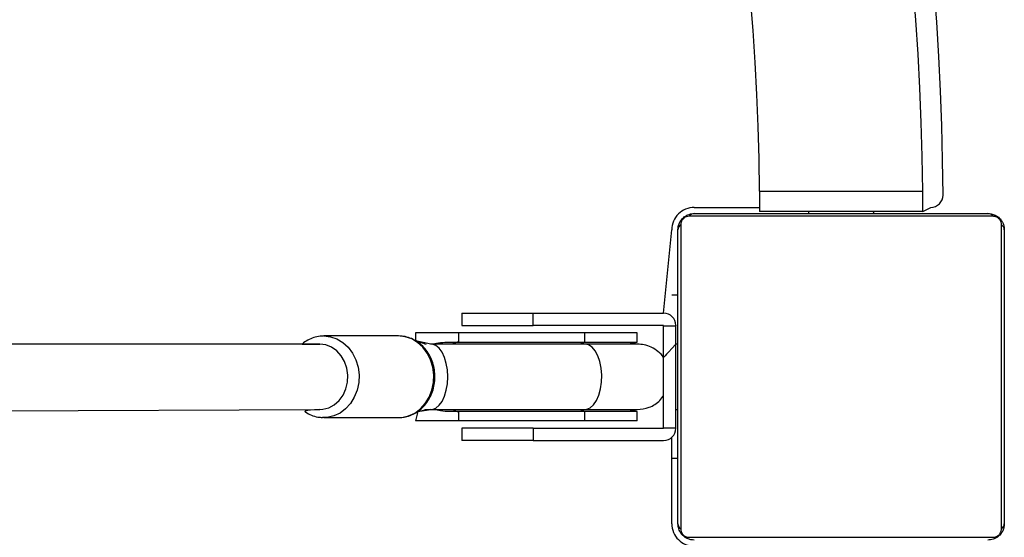
# Model space of a CAD drawing. Units: millimetres. Extents: x 272 to 4244, y 418 to 2277.
# Drawn here: x 1161 to 1210, y 1776 to 1801 of the extents above; entities that cross this region are included whole.
import ezdxf

# ---------------------------------------------------------------- set-up
doc = ezdxf.new("R2010")
doc.units = ezdxf.units.MM
doc.header["$LTSCALE"] = 100

msp = doc.modelspace()

# ---------------------------------------------------------------- linework, layer by layer
at = {"color": 7, "linetype": 'Continuous', "lineweight": 25}
for p, q in [((1197.599, 1792.988), (1197.599, 1791.988)), ((1197.599, 1792.988), (1205.599, 1792.988)), ((1205.599, 1791.988), (1205.599, 1792.988)), ((1194.399, 1792.188), (1197.599, 1792.188)), ((1205.599, 1791.988), (1205.995, 1792.188)), ((1209.048, 1791.75), (1194.151, 1791.75)), ((1194.399, 1791.888), (1208.799, 1791.888)), ((1205.599, 1791.988), (1197.599, 1791.988)), ((1199.994, 1791.988), (1199.994, 1791.888)), ((1203.199, 1791.888), (1203.194, 1791.988)), ((1203.199, 1791.888), (1203.199, 1791.988)), ((1193.737, 1791.336), (1193.737, 1776.439)), ((1209.461, 1776.439), (1209.461, 1791.336)), ((1192.899, 1787.008), (1193.299, 1791.088)), ((1193.599, 1776.688), (1193.599, 1791.088)), ((1209.599, 1791.088), (1209.599, 1776.688)), ((1193.599, 1787.888), (1193.299, 1787.888)), ((1182.999, 1787.008), (1182.999, 1786.408)), ((1182.999, 1787.008), (1186.499, 1787.008)), ((1186.499, 1786.408), (1186.499, 1787.008)), ((1186.499, 1787.008), (1192.899, 1787.008)), ((1182.999, 1786.408), (1186.499, 1786.408)), ((1192.899, 1786.408), (1186.499, 1786.408)), ((1192.899, 1786.408), (1192.899, 1786.388)), ((1192.899, 1781.388), (1192.899, 1786.388)), ((1192.899, 1786.388), (1193.499, 1786.388)), ((1193.499, 1786.408), (1193.499, 1786.388)), ((1193.499, 1781.388), (1193.499, 1786.388)), ((1179.909, 1785.888), (1176.246, 1785.888)), ((1180.737, 1786.038), (1180.737, 1785.653)), ((1182.859, 1786.038), (1180.737, 1786.038)), ((1182.859, 1785.588), (1182.859, 1786.038)), ((1189.041, 1786.038), (1182.859, 1786.038)), ((1189.041, 1785.588), (1189.041, 1786.038)), ((1191.609, 1786.038), (1189.041, 1786.038)), ((1191.609, 1785.588), (1191.609, 1786.038)), ((1176.043, 1785.488), (1091.828, 1785.488)), ((1181.491, 1785.488), (1180.737, 1785.653)), ((1189.041, 1785.488), (1181.491, 1785.488)), ((1182.859, 1785.588), (1189.041, 1785.588)), ((1189.041, 1785.588), (1191.609, 1785.588)), ((1193.599, 1785.488), (1193.499, 1785.488)), ((1090.861, 1781.891), (1176.043, 1782.288)), ((1180.852, 1782.194), (1180.737, 1781.738)), ((1180.852, 1782.194), (1181.491, 1782.288)), ((1181.491, 1782.288), (1189.041, 1782.288)), ((1182.859, 1781.738), (1182.859, 1782.188)), ((1189.041, 1782.188), (1182.859, 1782.188)), ((1189.041, 1781.738), (1189.041, 1782.188)), ((1191.609, 1782.188), (1189.041, 1782.188)), ((1191.609, 1781.738), (1191.609, 1782.188)), ((1193.499, 1782.288), (1193.599, 1782.288)), ((1176.246, 1781.888), (1176.169, 1781.896)), ((1176.246, 1781.888), (1179.909, 1781.888)), ((1179.909, 1781.888), (1180.008, 1781.891)), ((1182.859, 1781.738), (1180.737, 1781.738)), ((1189.041, 1781.738), (1182.859, 1781.738)), ((1191.609, 1781.738), (1189.041, 1781.738)), ((1182.999, 1781.368), (1182.999, 1780.768)), ((1186.499, 1781.368), (1182.999, 1781.368)), ((1186.499, 1781.368), (1186.499, 1780.768)), ((1186.499, 1781.368), (1192.899, 1781.368)), ((1192.899, 1781.388), (1193.499, 1781.388)), ((1192.899, 1781.368), (1192.899, 1781.388)), ((1193.499, 1781.368), (1193.499, 1781.388)), ((1186.499, 1780.768), (1182.999, 1780.768)), ((1186.499, 1780.768), (1192.899, 1780.768)), ((1193.299, 1776.688), (1193.299, 1780.92)), ((1193.599, 1779.888), (1193.299, 1779.888)), ((1194.151, 1776.025), (1209.048, 1776.025))]:
    msp.add_line(p, q, dxfattribs=at)
at = {"color": 8, "linetype": 'Continuous', "lineweight": 25, "flags": 128}
for points in [[(1176.246, 1785.888), (1176.572, 1785.851), (1176.886, 1785.744), (1177.177, 1785.57), (1177.435, 1785.335), (1177.649, 1785.048), (1177.813, 1784.718), (1177.92, 1784.359), (1177.966, 1783.983), (1177.951, 1783.603), (1177.873, 1783.233), (1177.737, 1782.888), (1177.548, 1782.578), (1177.311, 1782.315), (1177.035, 1782.11), (1176.731, 1781.969), (1176.41, 1781.897), (1176.246, 1781.888)], [(1180.008, 1781.891), (1180.073, 1781.897), (1180.394, 1781.969), (1180.698, 1782.11), (1180.974, 1782.315), (1181.211, 1782.578), (1181.401, 1782.888), (1181.537, 1783.233), (1181.614, 1783.603), (1181.629, 1783.983), (1181.583, 1784.359), (1181.476, 1784.718), (1181.312, 1785.048), (1181.098, 1785.335), (1180.84, 1785.57), (1180.549, 1785.744), (1180.235, 1785.851), (1179.909, 1785.888)], [(1176.043, 1782.288), (1176.192, 1782.297), (1176.483, 1782.371), (1176.753, 1782.517), (1176.99, 1782.726), (1177.183, 1782.99), (1177.322, 1783.295), (1177.402, 1783.629), (1177.418, 1783.974), (1177.37, 1784.316), (1177.26, 1784.637), (1177.093, 1784.923), (1176.876, 1785.161), (1176.621, 1785.34), (1176.339, 1785.45), (1176.043, 1785.488), (1176.043, 1785.488)], [(1181.491, 1782.288), (1181.559, 1782.293), (1181.731, 1782.357), (1181.893, 1782.49), (1182.036, 1782.685), (1182.155, 1782.935), (1182.244, 1783.228), (1182.298, 1783.55), (1182.317, 1783.888), (1182.298, 1784.225), (1182.244, 1784.547), (1182.155, 1784.84), (1182.036, 1785.09), (1181.893, 1785.286), (1181.731, 1785.418), (1181.559, 1785.482), (1181.491, 1785.488)], [(1189.041, 1785.488), (1188.858, 1785.55), (1189.041, 1785.588)], [(1189.041, 1782.288), (1189.13, 1782.297), (1189.304, 1782.371), (1189.467, 1782.517), (1189.609, 1782.726), (1189.725, 1782.99), (1189.808, 1783.295), (1189.856, 1783.629), (1189.866, 1783.974), (1189.837, 1784.316), (1189.771, 1784.637), (1189.67, 1784.923), (1189.541, 1785.161), (1189.388, 1785.34), (1189.218, 1785.45), (1189.041, 1785.488), (1189.041, 1785.488)], [(1189.041, 1782.188), (1188.858, 1782.225), (1189.041, 1782.288)]]:
    msp.add_lwpolyline(points, dxfattribs=at)
at = {"color": 7, "linetype": 'Continuous', "lineweight": 25, "flags": 128}
for points in [[(1191.609, 1785.488), (1191.256, 1785.55), (1191.609, 1785.588)], [(1191.609, 1782.188), (1191.256, 1782.225), (1191.608, 1782.288)]]:
    msp.add_lwpolyline(points, dxfattribs=at)
at = {"color": 7, "linetype": 'Continuous', "lineweight": 25}
for centre, radius, start, end in [((1073.805, 1792.093), 132.791, 0.30083, 89.69924), ((1073.834, 1791.891), 131.77, 0.47701, 89.62355), ((1073.374, 1791.894), 124.23, 0.50414, 89.38885), ((1205.995, 1792.788), 0.6, 270.0002, 0.3009), ((1194.399, 1791.088), 1.1, 89.9998, 180), ((1194.408, 1791.579), 0.308, 91.6166, 146.4903), ((1208.791, 1791.579), 0.308, 33.5097, 88.3834), ((1193.907, 1791.079), 0.308, 123.5043, 178.3865), ((1209.291, 1791.079), 0.308, 1.6135, 56.4957), ((1192.899, 1786.408), 0.6, 0, 90), ((1192.899, 1781.368), 0.6, 270, 0), ((1194.399, 1776.688), 1.1, 179.9999, 270), ((1193.907, 1776.696), 0.308, 181.6143, 236.4903), ((1209.291, 1776.696), 0.308, 303.5097, 358.3857)]:
    msp.add_arc(centre, radius, start, end, dxfattribs=at)
at = {"color": 8, "linetype": 'Continuous', "lineweight": 25}
for centre, start, end in [((1182.869, 1785.069), 91.1231, 126.203), ((1182.869, 1782.706), 233.797, 268.8769)]:
    msp.add_arc(centre, 0.518, start, end, dxfattribs=at)
at = {"color": 7, "linetype": 'Continuous', "lineweight": 25}
for points, knots in [([(1193.599, 1791.088), (1193.602, 1791.141), (1193.609, 1791.254), (1193.663, 1791.416), (1193.741, 1791.548), (1193.822, 1791.645), (1193.916, 1791.73), (1194.027, 1791.8), (1194.194, 1791.871), (1194.315, 1791.881), (1194.399, 1791.888)], [0, 0, 0, 0, 0.143093, 0.299554, 0.405375, 0.489651, 0.574621, 0.683123, 0.780403, 1, 1, 1, 1]), ([(1194.151, 1791.75), (1194.109, 1791.747), (1194.051, 1791.743), (1193.961, 1791.706), (1193.903, 1791.67), (1193.852, 1791.624), (1193.809, 1791.572), (1193.768, 1791.5), (1193.741, 1791.417), (1193.739, 1791.363), (1193.737, 1791.336)], [0, 0, 0, 0, 0.245006, 0.340944, 0.437639, 0.508585, 0.579552, 0.675602, 0.836529, 1, 1, 1, 1]), ([(1208.799, 1791.888), (1208.853, 1791.885), (1208.966, 1791.878), (1209.127, 1791.824), (1209.26, 1791.746), (1209.357, 1791.665), (1209.442, 1791.57), (1209.511, 1791.46), (1209.583, 1791.293), (1209.592, 1791.172), (1209.599, 1791.088)], [0, 0, 0, 0, 0.143108, 0.299554, 0.405387, 0.489663, 0.57462, 0.68313, 0.780403, 1, 1, 1, 1]), ([(1209.461, 1791.336), (1209.458, 1791.377), (1209.455, 1791.435), (1209.417, 1791.525), (1209.381, 1791.584), (1209.336, 1791.635), (1209.284, 1791.678), (1209.212, 1791.719), (1209.129, 1791.745), (1209.075, 1791.748), (1209.048, 1791.75)], [0, 0, 0, 0, 0.244998, 0.340941, 0.437636, 0.508582, 0.579548, 0.675594, 0.836539, 1, 1, 1, 1]), ([(1176.246, 1785.888), (1176.183, 1785.885), (1176.013, 1785.879), (1175.742, 1785.817), (1175.452, 1785.684), (1175.262, 1785.57), (1175.182, 1785.49), (1176.043, 1785.488)], [0, 0, 0, 0, 0.166616, 0.441409, 0.716305, 0.992205, 1, 1, 1, 1]), ([(1180.008, 1781.891), (1180.09, 1781.903), (1180.27, 1781.916), (1180.544, 1782.009), (1180.829, 1782.162), (1181.084, 1782.371), (1181.302, 1782.627), (1181.478, 1782.923), (1181.604, 1783.25), (1181.678, 1783.599), (1181.695, 1783.958), (1181.656, 1784.315), (1181.56, 1784.66), (1181.411, 1784.98), (1181.212, 1785.266), (1180.97, 1785.507), (1180.694, 1785.695), (1180.392, 1785.823), (1180.126, 1785.881), (1179.964, 1785.886), (1179.909, 1785.888)], [0, 0, 0, 0, 0.04026, 0.096993, 0.153809, 0.210915, 0.268421, 0.326337, 0.384604, 0.443141, 0.501868, 0.560743, 0.619713, 0.678724, 0.737689, 0.796476, 0.854929, 0.912908, 0.970376, 1, 1, 1, 1]), ([(1180.737, 1785.653), (1180.891, 1785.578), (1180.983, 1785.575), (1181.164, 1785.516), (1181.252, 1785.488)], [0, 0, 0, 0, 0.510771, 1, 1, 1, 1]), ([(1181.491, 1785.488), (1181.681, 1785.504), (1181.843, 1785.561), (1182.182, 1785.581), (1182.556, 1785.588), (1182.771, 1785.588), (1182.859, 1785.588)], [0, 0, 0, 0, 0.126533, 0.434834, 0.771049, 1, 1, 1, 1]), ([(1191.609, 1785.488), (1191.6, 1785.488), (1191.585, 1785.488), (1191.45, 1785.488), (1191.237, 1785.488), (1190.939, 1785.488), (1190.566, 1785.488), (1190.12, 1785.488), (1189.613, 1785.488), (1189.231, 1785.488), (1189.041, 1785.488)], [0, 0, 0, 0, 0.122413, 0.247732, 0.373015, 0.498263, 0.623448, 0.748849, 0.874545, 1, 1, 1, 1]), ([(1193.499, 1785.488), (1192.898, 1784.834), (1192.832, 1784.951), (1192.628, 1785.133), (1192.307, 1785.345), (1191.956, 1785.466), (1191.721, 1785.481), (1191.609, 1785.488)], [0, 0, 0, 0, 0.0044614, 0.2693363, 0.5300558, 0.7759916, 1, 1, 1, 1]), ([(1191.608, 1782.288), (1191.805, 1782.31), (1192.208, 1782.356), (1192.668, 1782.634), (1192.841, 1782.895), (1192.899, 1782.982)], [0, 0, 0, 0, 0.387841, 0.793402, 1, 1, 1, 1]), ([(1176.043, 1782.288), (1175.24, 1782.245), (1175.375, 1782.129), (1175.63, 1782.003), (1175.91, 1781.91), (1176.093, 1781.9), (1176.169, 1781.896)], [0, 0, 0, 0, 0.179159, 0.484162, 0.786501, 1, 1, 1, 1]), ([(1181.491, 1782.288), (1181.206, 1782.271), (1181.064, 1782.214), (1180.917, 1782.199), (1180.865, 1782.195), (1180.852, 1782.194)], [0, 0, 0, 0, 0.23282, 0.800086, 1, 1, 1, 1]), ([(1182.859, 1782.188), (1182.717, 1782.188), (1182.434, 1782.188), (1181.987, 1782.194), (1181.736, 1782.26), (1181.628, 1782.288)], [0, 0, 0, 0, 0.363325, 0.726922, 1, 1, 1, 1]), ([(1189.041, 1782.288), (1189.231, 1782.288), (1189.613, 1782.288), (1190.12, 1782.288), (1190.566, 1782.288), (1190.939, 1782.288), (1191.237, 1782.288), (1191.45, 1782.288), (1191.585, 1782.288), (1191.6, 1782.288), (1191.608, 1782.288)], [0, 0, 0, 0, 0.125455, 0.251151, 0.376552, 0.501737, 0.626985, 0.752268, 0.877587, 1, 1, 1, 1]), ([(1194.399, 1775.888), (1194.345, 1775.891), (1194.232, 1775.897), (1194.071, 1775.952), (1193.938, 1776.029), (1193.842, 1776.11), (1193.757, 1776.205), (1193.687, 1776.315), (1193.616, 1776.482), (1193.606, 1776.604), (1193.599, 1776.688)], [0, 0, 0, 0, 0.143107, 0.299556, 0.40538, 0.489662, 0.574624, 0.683133, 0.780405, 1, 1, 1, 1]), ([(1209.599, 1776.688), (1209.596, 1776.634), (1209.59, 1776.521), (1209.535, 1776.359), (1209.457, 1776.227), (1209.377, 1776.13), (1209.282, 1776.045), (1209.172, 1775.976), (1209.004, 1775.904), (1208.883, 1775.894), (1208.799, 1775.888)], [0, 0, 0, 0, 0.143106, 0.29955, 0.405371, 0.489659, 0.574616, 0.683133, 0.780405, 1, 1, 1, 1]), ([(1193.737, 1776.439), (1193.74, 1776.398), (1193.744, 1776.34), (1193.781, 1776.25), (1193.817, 1776.191), (1193.863, 1776.14), (1193.915, 1776.097), (1193.986, 1776.056), (1194.069, 1776.03), (1194.124, 1776.027), (1194.151, 1776.025)], [0, 0, 0, 0, 0.245003, 0.340927, 0.437624, 0.508572, 0.57954, 0.675587, 0.836535, 1, 1, 1, 1]), ([(1209.048, 1776.025), (1209.089, 1776.028), (1209.147, 1776.032), (1209.237, 1776.069), (1209.295, 1776.105), (1209.347, 1776.151), (1209.39, 1776.203), (1209.431, 1776.275), (1209.457, 1776.358), (1209.46, 1776.412), (1209.461, 1776.439)], [0, 0, 0, 0, 0.24501, 0.34094, 0.43765, 0.508597, 0.579544, 0.675595, 0.836543, 1, 1, 1, 1])]:
    msp.add_open_spline(points, degree=3, knots=knots, dxfattribs=at)

doc.saveas('drawing.dxf')
